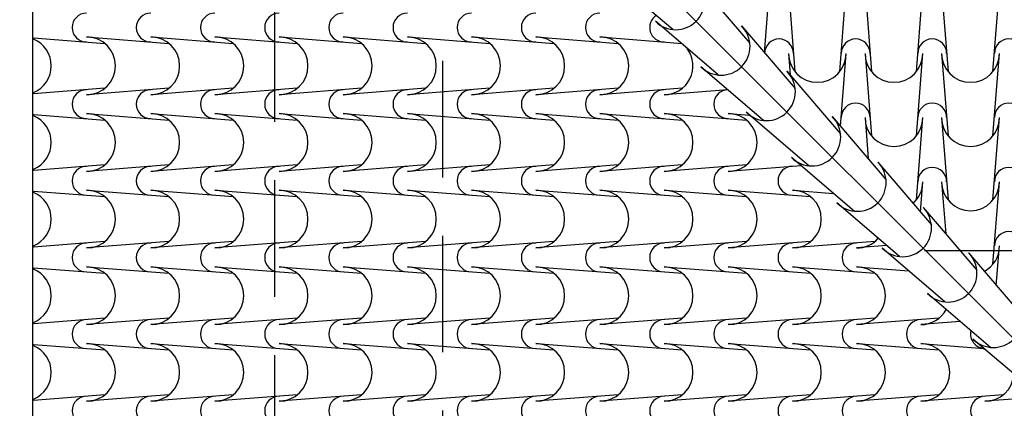
# Model space of a CAD drawing. Extents: x -6348 to 14939561, y -11633 to 3994.
# Drawn here: x -2333 to -1805, y -8749 to -8541 of the extents above; entities that cross this region are included whole.
import ezdxf

# ---------------------------------------------------------------- set-up
doc = ezdxf.new("R2010")
doc.units = 0
doc.header["$LTSCALE"] = 250
doc.header["$MEASUREMENT"] = 0
doc.header["$PDMODE"] = 2
doc.header["$PDSIZE"] = 0.2
doc.linetypes.add('NASCOSTA', pattern=[0.375, 0.25, -0.125])
doc.layers.get('0').update_dxf_attribs({"linetype": 'CONTINUOUS'})
doc.layers.get('Defpoints').update_dxf_attribs({"linetype": 'CONTINUOUS'})
for name, color, linetype in [('QUOTE', 4, 'CONTINUOUS'), ('retini', 251, 'CONTINUOUS'), ('TESTO', 2, 'CONTINUOUS'), ('VISTE', 2, 'CONTINUOUS')]:
    doc.layers.add(name, color=color, linetype=linetype)
doc.styles.add('S10G', font='romans.shx')
doc.dimstyles.new('GUIDO 50', dxfattribs={"dimtxt": 20, "dimasz": 15, "dimexe": 0, "dimexo": 0.2, "dimgap": 0.05, "dimtad": 0, "dimtoh": 1, "dimdec": 0, "dimzin": 0, "dimdsep": 46, "dimtxsty": 'S10G', "dimblk1": 'DOT', "dimblk2": 'DOT', "dimsah": 1, "dimcen": 0, "dimse1": 1, "dimse2": 1, "dimclrd": 4, "dimclre": 20, "dimclrt": 2, "dimadec": 0, "dimazin": 0, "dimtfac": 0.75, "dimtdec": 0, "dimtix": 1, "dimtofl": 0, "dimtmove": 2, "dimatfit": 3, "dimldrblk": 'DOT', "dimfxl": 1, "dimtolj": 1, "dimtzin": 0, "dimarcsym": 0})

# ---------------------------------------------------------------- blocks, each defined once
blk = doc.blocks.new('_DOT')
at = {"color": 0, "linetype": 'ByBlock'}
blk.add_line((-0.5, 0), (-1, 0), dxfattribs=at)
at = {"color": 0, "linetype": 'ByBlock', "const_width": 0.5}
blk.add_lwpolyline([(-0.25, 0, 1), (0.25, 0, 1)], format="xyb", close=True, dxfattribs=at)
blk = doc.blocks.new('*D104')
at = {"layer": 'Defpoints', "color": 0}
for p in [(-2150.66, -8316.14), (-2429.78, -10752.14), (-2157.97, -10752.14)]:
    blk.add_point(p, dxfattribs=at)
at = {"layer": 'QUOTE', "lineweight": -2}
for p, q in [((-2429.78, -8331.14), (-2429.78, -9498.78)), ((-2429.78, -10737.14), (-2429.78, -9569.5))]:
    blk.add_line(p, q, dxfattribs=at)
at = {"layer": 'QUOTE', "lineweight": -2, "xscale": 15, "yscale": 15, "zscale": 15}
for p, rotation in [((-2429.78, -8316.14), 90), ((-2429.78, -10752.14), 270)]:
    blk.add_blockref('_DOT', p, dxfattribs=dict(at, rotation=rotation))
at = {"layer": 'QUOTE', "color": 2, "insert": (-2429.78, -9534.14), "char_height": 15, "attachment_point": 5, "rotation": 90, "style": 'S10G'}
blk.add_mtext('\\A1;1220', dxfattribs=at)

msp = doc.modelspace()

# ---------------------------------------------------------------- linework, layer by layer
at = {"layer": 'retini', "color": 10}
for p, q in [((-1983.16, -8546.45), (-2016.8, -8517.68)), ((-1970.58, -8520.11), (-1941.81, -8553.75)), ((-1933.88, -8558.9), (-1931.22, -8524.81)), ((-1921.12, -8524.81), (-1917.68, -8568.94)), ((-1893.6, -8568.94), (-1890.16, -8524.81)), ((-1880.05, -8524.81), (-1876.61, -8568.94)), ((-1852.53, -8568.94), (-1849.09, -8524.81)), ((-1838.98, -8524.81), (-1835.54, -8568.94)), ((-1811.46, -8568.94), (-1808.02, -8524.81)), ((-1958.83, -8570.78), (-1992.47, -8542)), ((-1946.25, -8544.44), (-1917.48, -8578.07)), ((-2325.78, -8550.87), (-2287.65, -8553.84)), ((-2297.38, -8550.4), (-2253.25, -8553.84)), ((-2262.98, -8550.4), (-2218.85, -8553.84)), ((-2228.58, -8550.4), (-2184.45, -8553.84)), ((-2194.18, -8550.4), (-2150.05, -8553.84)), ((-2159.78, -8550.4), (-2115.65, -8553.84)), ((-2125.38, -8550.4), (-2081.24, -8553.84)), ((-2090.97, -8550.4), (-2046.84, -8553.84)), ((-2056.57, -8550.4), (-2012.44, -8553.84)), ((-2022.17, -8550.4), (-1978.04, -8553.84)), ((-1921.12, -8559.21), (-1920.22, -8570.76)), ((-1893.2, -8598.24), (-1890.16, -8559.21)), ((-1880.05, -8559.21), (-1876.61, -8603.35)), ((-1852.53, -8603.35), (-1849.09, -8559.21)), ((-1838.98, -8559.21), (-1835.54, -8603.35)), ((-1811.46, -8603.35), (-1808.02, -8559.21)), ((-1934.51, -8595.1), (-1968.15, -8566.33)), ((-1921.93, -8568.76), (-1893.16, -8602.4)), ((-2287.65, -8577.92), (-2325.78, -8580.89)), ((-2253.25, -8577.92), (-2297.38, -8581.36)), ((-2218.85, -8577.92), (-2262.98, -8581.36)), ((-2184.45, -8577.92), (-2228.58, -8581.36)), ((-2150.05, -8577.92), (-2194.18, -8581.36)), ((-2115.65, -8577.92), (-2159.78, -8581.36)), ((-2081.24, -8577.92), (-2125.38, -8581.36)), ((-2046.84, -8577.92), (-2090.97, -8581.36)), ((-2012.44, -8577.92), (-2056.57, -8581.36)), ((-1978.04, -8577.92), (-2022.17, -8581.36)), ((-1953.68, -8578.7), (-1987.77, -8581.36)), ((-2325.78, -8591.93), (-2287.65, -8594.91)), ((-2297.38, -8591.47), (-2253.25, -8594.91)), ((-2262.98, -8591.47), (-2218.85, -8594.91)), ((-2228.58, -8591.47), (-2184.45, -8594.91)), ((-2194.18, -8591.47), (-2150.05, -8594.91)), ((-2159.78, -8591.47), (-2115.65, -8594.91)), ((-2125.38, -8591.47), (-2081.24, -8594.91)), ((-2090.97, -8591.47), (-2046.84, -8594.91)), ((-2056.57, -8591.47), (-2012.44, -8594.91)), ((-2022.17, -8591.47), (-1978.04, -8594.91)), ((-1987.77, -8591.47), (-1943.64, -8594.91)), ((-1953.37, -8591.47), (-1941.82, -8592.37)), ((-1910.18, -8619.43), (-1943.82, -8590.65)), ((-1897.6, -8593.09), (-1868.83, -8626.72)), ((-1880.05, -8593.62), (-1878.34, -8615.61)), ((-1880.05, -8593.62), (-1878.34, -8615.61)), ((-1852.53, -8637.75), (-1849.09, -8593.62)), ((-1852.53, -8637.75), (-1849.09, -8593.62)), ((-1838.98, -8593.62), (-1835.54, -8637.75)), ((-1838.98, -8593.62), (-1835.54, -8637.75)), ((-1811.46, -8637.75), (-1808.02, -8593.62)), ((-1811.46, -8637.75), (-1808.02, -8593.62)), ((-2287.65, -8618.99), (-2325.78, -8621.96)), ((-2253.25, -8618.99), (-2297.38, -8622.43)), ((-2218.85, -8618.99), (-2262.98, -8622.43)), ((-2184.45, -8618.99), (-2228.58, -8622.43)), ((-2150.05, -8618.99), (-2194.18, -8622.43)), ((-2115.65, -8618.99), (-2159.78, -8622.43)), ((-2081.24, -8618.99), (-2125.38, -8622.43)), ((-2046.84, -8618.99), (-2090.97, -8622.43)), ((-2012.44, -8618.99), (-2056.57, -8622.43)), ((-1978.04, -8618.99), (-2022.17, -8622.43)), ((-1943.64, -8618.99), (-1987.77, -8622.43)), ((-1914.35, -8619.39), (-1953.37, -8622.43)), ((-1885.86, -8643.75), (-1919.5, -8614.98)), ((-1873.28, -8617.41), (-1844.5, -8651.05)), ((-1850.35, -8644.22), (-1849.09, -8628.02)), ((-1838.98, -8628.02), (-1836.81, -8655.94)), ((-1811.46, -8672.15), (-1808.02, -8628.02)), ((-2325.78, -8633), (-2287.65, -8635.97)), ((-2297.38, -8632.53), (-2253.25, -8635.97)), ((-2262.98, -8632.53), (-2218.85, -8635.97)), ((-2228.58, -8632.53), (-2184.45, -8635.97)), ((-2194.18, -8632.53), (-2150.05, -8635.97)), ((-2159.78, -8632.53), (-2115.65, -8635.97)), ((-2125.38, -8632.53), (-2081.24, -8635.97)), ((-2090.97, -8632.53), (-2046.84, -8635.97)), ((-2056.57, -8632.53), (-2012.44, -8635.97)), ((-2022.17, -8632.53), (-1978.04, -8635.97)), ((-1987.77, -8632.53), (-1943.64, -8635.97)), ((-1953.37, -8632.53), (-1909.24, -8635.97)), ((-1918.97, -8632.53), (-1896.97, -8634.25)), ((-1918.97, -8632.53), (-1896.97, -8634.25)), ((-1861.53, -8668.08), (-1895.17, -8639.31)), ((-1848.95, -8641.74), (-1820.18, -8675.38)), ((-2287.65, -8660.05), (-2325.78, -8663.03)), ((-2253.25, -8660.05), (-2297.38, -8663.49)), ((-2218.85, -8660.05), (-2262.98, -8663.49)), ((-2184.45, -8660.05), (-2228.58, -8663.49)), ((-2150.05, -8660.05), (-2194.18, -8663.49)), ((-2115.65, -8660.05), (-2159.78, -8663.49)), ((-2081.24, -8660.05), (-2125.38, -8663.49)), ((-2046.84, -8660.05), (-2090.97, -8663.49)), ((-2012.44, -8660.05), (-2056.57, -8663.49)), ((-1978.04, -8660.05), (-2022.17, -8663.49)), ((-1943.64, -8660.05), (-1987.77, -8663.49)), ((-1909.24, -8660.05), (-1953.37, -8663.49)), ((-1874.84, -8660.05), (-1918.97, -8663.49)), ((-1874.84, -8660.05), (-1918.97, -8663.49)), ((-1868.37, -8662.23), (-1884.57, -8663.49)), ((-1837.21, -8692.4), (-1870.85, -8663.63)), ((-1824.63, -8666.06), (-1795.85, -8699.7)), ((-1809.67, -8683.55), (-1808.02, -8662.42)), ((-2325.78, -8674.07), (-2287.65, -8677.04)), ((-2297.38, -8673.6), (-2253.25, -8677.04)), ((-2262.98, -8673.6), (-2218.85, -8677.04)), ((-2228.58, -8673.6), (-2184.45, -8677.04)), ((-2194.18, -8673.6), (-2150.05, -8677.04)), ((-2159.78, -8673.6), (-2115.65, -8677.04)), ((-2125.38, -8673.6), (-2081.24, -8677.04)), ((-2090.97, -8673.6), (-2046.84, -8677.04)), ((-2056.57, -8673.6), (-2012.44, -8677.04)), ((-2022.17, -8673.6), (-1978.04, -8677.04)), ((-1987.77, -8673.6), (-1943.64, -8677.04)), ((-1953.37, -8673.6), (-1909.24, -8677.04)), ((-1918.97, -8673.6), (-1874.84, -8677.04)), ((-1918.97, -8673.6), (-1874.84, -8677.04)), ((-1884.57, -8673.6), (-1856.65, -8675.78)), ((-1812.88, -8716.73), (-1846.52, -8687.96)), ((-2287.65, -8701.12), (-2325.78, -8704.09)), ((-2253.25, -8701.12), (-2297.38, -8704.56)), ((-2218.85, -8701.12), (-2262.98, -8704.56)), ((-2184.45, -8701.12), (-2228.58, -8704.56)), ((-2150.05, -8701.12), (-2194.18, -8704.56)), ((-2115.65, -8701.12), (-2159.78, -8704.56)), ((-2081.24, -8701.12), (-2125.38, -8704.56)), ((-2046.84, -8701.12), (-2090.97, -8704.56)), ((-2012.44, -8701.12), (-2056.57, -8704.56)), ((-1978.04, -8701.12), (-2022.17, -8704.56)), ((-1943.64, -8701.12), (-1987.77, -8704.56)), ((-1909.24, -8701.12), (-1953.37, -8704.56)), ((-1874.84, -8701.12), (-1918.97, -8704.56)), ((-1874.84, -8701.12), (-1918.97, -8704.56)), ((-1840.43, -8701.12), (-1884.57, -8704.56)), ((-1829.03, -8702.91), (-1850.16, -8704.56)), ((-2297.38, -8714.67), (-2253.25, -8718.11)), ((-2262.98, -8714.67), (-2218.85, -8718.11)), ((-2228.58, -8714.67), (-2184.45, -8718.11)), ((-2194.18, -8714.67), (-2150.05, -8718.11)), ((-2159.78, -8714.67), (-2115.65, -8718.11)), ((-2125.38, -8714.67), (-2081.24, -8718.11)), ((-2090.97, -8714.67), (-2046.84, -8718.11)), ((-2056.57, -8714.67), (-2012.44, -8718.11)), ((-2022.17, -8714.67), (-1978.04, -8718.11)), ((-1987.77, -8714.67), (-1943.64, -8718.11)), ((-1953.37, -8714.67), (-1909.24, -8718.11)), ((-1918.97, -8714.67), (-1874.84, -8718.11)), ((-1918.97, -8714.67), (-1874.84, -8718.11)), ((-1884.57, -8714.67), (-1840.43, -8718.11)), ((-1850.16, -8714.67), (-1816.32, -8717.3)), ((-1788.56, -8741.05), (-1822.19, -8712.28)), ((-2325.78, -8715.13), (-2287.65, -8718.11)), ((-2287.65, -8742.19), (-2325.78, -8745.16)), ((-2253.25, -8742.19), (-2297.38, -8745.63)), ((-2218.85, -8742.19), (-2262.98, -8745.63)), ((-2184.45, -8742.19), (-2228.58, -8745.63)), ((-2150.05, -8742.19), (-2194.18, -8745.63)), ((-2115.65, -8742.19), (-2159.78, -8745.63)), ((-2081.24, -8742.19), (-2125.38, -8745.63)), ((-2046.84, -8742.19), (-2090.97, -8745.63)), ((-2012.44, -8742.19), (-2056.57, -8745.63)), ((-1978.04, -8742.19), (-2022.17, -8745.63)), ((-1943.64, -8742.19), (-1987.77, -8745.63)), ((-1909.24, -8742.19), (-1953.37, -8745.63)), ((-1874.84, -8742.19), (-1918.97, -8745.63)), ((-1874.84, -8742.19), (-1918.97, -8745.63)), ((-1840.43, -8742.19), (-1884.57, -8745.63)), ((-1806.03, -8742.19), (-1850.16, -8745.63)), ((-1789.7, -8743.6), (-1815.76, -8745.63))]:
    msp.add_line(p, q, dxfattribs=at)
for centre, radius, start, end in [((-1981.53, -8531.06), 15.48, 225, 45), ((-2297.38, -8545.35), 7.73, 90, 270), ((-2262.98, -8545.35), 7.73, 90, 270), ((-2228.58, -8545.35), 7.73, 90, 270), ((-2194.18, -8545.35), 7.73, 90, 270), ((-2159.78, -8545.35), 7.73, 90, 270), ((-2125.38, -8545.35), 7.73, 90, 270), ((-2090.97, -8545.35), 7.73, 90, 270), ((-2056.57, -8545.35), 7.73, 90, 270), ((-2022.17, -8545.35), 7.73, 90, 270), ((-1987.77, -8545.35), 7.73, 123.2614, 270), ((-1957.2, -8555.38), 15.48, 225, 45), ((-1957.2, -8555.38), 15.48, 225, 45), ((-2297.38, -8565.88), 15.48, 270, 90), ((-2262.98, -8565.88), 15.48, 270, 90), ((-2228.58, -8565.88), 15.48, 270, 90), ((-2194.18, -8565.88), 15.48, 270, 90), ((-2159.78, -8565.88), 15.48, 270, 90), ((-2125.38, -8565.88), 15.48, 270, 90), ((-2090.97, -8565.88), 15.48, 270, 90), ((-2056.57, -8565.88), 15.48, 270, 90), ((-2022.17, -8565.88), 15.48, 270, 90), ((-2331.78, -8565.88), 15.48, 292.804, 67.196), ((-1926.17, -8559.21), 7.73, 0, 180), ((-1885.1, -8559.21), 7.73, 0, 180), ((-1844.04, -8559.21), 7.73, 0, 180), ((-1802.97, -8559.21), 7.73, 0, 180), ((-1987.77, -8565.88), 15.48, 270, 36.5168), ((-1905.64, -8559.21), 15.48, 180, 0), ((-1864.57, -8559.21), 15.48, 180, 0), ((-1823.5, -8559.21), 15.48, 180, 0), ((-1932.88, -8579.71), 15.48, 225, 45), ((-2297.38, -8586.41), 7.73, 90, 270), ((-2262.98, -8586.41), 7.73, 90, 270), ((-2228.58, -8586.41), 7.73, 90, 270), ((-2194.18, -8586.41), 7.73, 90, 270), ((-2159.78, -8586.41), 7.73, 90, 270), ((-2125.38, -8586.41), 7.73, 90, 270), ((-2090.97, -8586.41), 7.73, 90, 270), ((-2056.57, -8586.41), 7.73, 90, 270), ((-2022.17, -8586.41), 7.73, 90, 270), ((-1987.77, -8586.41), 7.73, 90, 270), ((-1953.37, -8586.41), 7.73, 90, 270), ((-1885.1, -8593.62), 7.73, 0, 180), ((-1844.04, -8593.62), 7.73, 0, 180), ((-1802.97, -8593.62), 7.73, 0, 180), ((-2331.78, -8606.95), 15.48, 292.804, 67.196), ((-2297.38, -8606.95), 15.48, 270, 90), ((-2262.98, -8606.95), 15.48, 270, 90), ((-2228.58, -8606.95), 15.48, 270, 90), ((-2194.18, -8606.95), 15.48, 270, 90), ((-2159.78, -8606.95), 15.48, 270, 90), ((-2125.38, -8606.95), 15.48, 270, 90), ((-2090.97, -8606.95), 15.48, 270, 90), ((-2056.57, -8606.95), 15.48, 270, 90), ((-2022.17, -8606.95), 15.48, 270, 90), ((-1987.77, -8606.95), 15.48, 270, 90), ((-1953.37, -8606.95), 15.48, 270, 90), ((-1908.55, -8604.03), 15.48, 225, 45), ((-1864.57, -8593.62), 15.48, 180, 0), ((-1864.57, -8593.62), 15.48, 180, 0), ((-1823.5, -8593.62), 15.48, 180, 0), ((-1823.5, -8593.62), 15.48, 180, 0), ((-1884.22, -8628.36), 15.48, 225, 45), ((-2297.38, -8627.48), 7.73, 90, 270), ((-2262.98, -8627.48), 7.73, 90, 270), ((-2228.58, -8627.48), 7.73, 90, 270), ((-2194.18, -8627.48), 7.73, 90, 270), ((-2159.78, -8627.48), 7.73, 90, 270), ((-2125.38, -8627.48), 7.73, 90, 270), ((-2090.97, -8627.48), 7.73, 90, 270), ((-2056.57, -8627.48), 7.73, 90, 270), ((-2022.17, -8627.48), 7.73, 90, 270), ((-1987.77, -8627.48), 7.73, 90, 270), ((-1953.37, -8627.48), 7.73, 90, 270), ((-1918.97, -8627.48), 7.73, 90, 270), ((-1844.04, -8628.02), 7.73, 0, 180), ((-1802.97, -8628.02), 7.73, 0, 180), ((-1864.57, -8628.02), 15.48, 311.5643, 0), ((-1823.5, -8628.02), 15.48, 180, 0), ((-2331.78, -8648.01), 15.48, 292.804, 67.196), ((-2297.38, -8648.01), 15.48, 270, 90), ((-2262.98, -8648.01), 15.48, 270, 90), ((-2228.58, -8648.01), 15.48, 270, 90), ((-2194.18, -8648.01), 15.48, 270, 90), ((-2159.78, -8648.01), 15.48, 270, 90), ((-2125.38, -8648.01), 15.48, 270, 90), ((-2090.97, -8648.01), 15.48, 270, 90), ((-2056.57, -8648.01), 15.48, 270, 90), ((-2022.17, -8648.01), 15.48, 270, 90), ((-1987.77, -8648.01), 15.48, 270, 90), ((-1953.37, -8648.01), 15.48, 270, 90), ((-1918.97, -8648.01), 15.48, 270, 90), ((-1918.97, -8648.01), 15.48, 270, 90), ((-1859.9, -8652.68), 15.48, 225, 45), ((-1802.97, -8662.42), 7.73, 0, 180), ((-2297.38, -8668.55), 7.73, 90, 270), ((-2262.98, -8668.55), 7.73, 90, 270), ((-2228.58, -8668.55), 7.73, 90, 270), ((-2194.18, -8668.55), 7.73, 90, 270), ((-2159.78, -8668.55), 7.73, 90, 270), ((-2125.38, -8668.55), 7.73, 90, 270), ((-2090.97, -8668.55), 7.73, 90, 270), ((-2056.57, -8668.55), 7.73, 90, 270), ((-2022.17, -8668.55), 7.73, 90, 270), ((-1987.77, -8668.55), 7.73, 90, 270), ((-1953.37, -8668.55), 7.73, 90, 270), ((-1918.97, -8668.55), 7.73, 90, 270), ((-1884.57, -8668.55), 7.73, 90, 270), ((-1884.57, -8648.01), 15.48, 270, 318.4357), ((-1835.57, -8677.01), 15.48, 225, 45), ((-1823.5, -8662.42), 15.48, 298.5263, 0), ((-2331.78, -8689.08), 15.48, 292.804, 67.196), ((-2297.38, -8689.08), 15.48, 270, 90), ((-2262.98, -8689.08), 15.48, 270, 90), ((-2228.58, -8689.08), 15.48, 270, 90), ((-2194.18, -8689.08), 15.48, 270, 90), ((-2159.78, -8689.08), 15.48, 270, 90), ((-2125.38, -8689.08), 15.48, 270, 90), ((-2090.97, -8689.08), 15.48, 270, 90), ((-2056.57, -8689.08), 15.48, 270, 90), ((-2022.17, -8689.08), 15.48, 270, 90), ((-1987.77, -8689.08), 15.48, 270, 90), ((-1953.37, -8689.08), 15.48, 270, 90), ((-1918.97, -8689.08), 15.48, 270, 90), ((-1918.97, -8689.08), 15.48, 270, 90), ((-1884.57, -8689.08), 15.48, 270, 90), ((-1811.25, -8701.34), 15.48, 225, 45), ((-1850.16, -8689.08), 15.48, 270, 331.4737), ((-2297.38, -8709.61), 7.73, 90, 270), ((-2262.98, -8709.61), 7.73, 90, 270), ((-2228.58, -8709.61), 7.73, 90, 270), ((-2194.18, -8709.61), 7.73, 90, 270), ((-2159.78, -8709.61), 7.73, 90, 270), ((-2125.38, -8709.61), 7.73, 90, 270), ((-2090.97, -8709.61), 7.73, 90, 270), ((-2056.57, -8709.61), 7.73, 90, 270), ((-2022.17, -8709.61), 7.73, 90, 270), ((-1987.77, -8709.61), 7.73, 90, 270), ((-1953.37, -8709.61), 7.73, 90, 270), ((-1918.97, -8709.61), 7.73, 90, 270), ((-1884.57, -8709.61), 7.73, 90, 270), ((-1850.16, -8709.61), 7.73, 90, 270), ((-1815.76, -8709.61), 7.73, 166.6522, 270), ((-2297.38, -8730.15), 15.48, 270, 90), ((-2262.98, -8730.15), 15.48, 270, 90), ((-2228.58, -8730.15), 15.48, 270, 90), ((-2194.18, -8730.15), 15.48, 270, 90), ((-2159.78, -8730.15), 15.48, 270, 90), ((-2125.38, -8730.15), 15.48, 270, 90), ((-2090.97, -8730.15), 15.48, 270, 90), ((-2056.57, -8730.15), 15.48, 270, 90), ((-2022.17, -8730.15), 15.48, 270, 90), ((-1987.77, -8730.15), 15.48, 270, 90), ((-1953.37, -8730.15), 15.48, 270, 90), ((-1918.97, -8730.15), 15.48, 270, 90), ((-1918.97, -8730.15), 15.48, 270, 90), ((-1884.57, -8730.15), 15.48, 270, 90), ((-1850.16, -8730.15), 15.48, 270, 90), ((-2331.78, -8730.15), 15.48, 292.804, 67.196), ((-1815.76, -8730.15), 15.48, 270, 356.8241), ((-2297.38, -8750.68), 7.73, 90, 270), ((-2262.98, -8750.68), 7.73, 90, 270), ((-2228.58, -8750.68), 7.73, 90, 270), ((-2194.18, -8750.68), 7.73, 90, 270), ((-2159.78, -8750.68), 7.73, 90, 270), ((-2125.38, -8750.68), 7.73, 90, 270), ((-2090.97, -8750.68), 7.73, 90, 270), ((-2056.57, -8750.68), 7.73, 90, 270), ((-2022.17, -8750.68), 7.73, 90, 270), ((-1987.77, -8750.68), 7.73, 90, 270), ((-1953.37, -8750.68), 7.73, 90, 270), ((-1918.97, -8750.68), 7.73, 90, 270), ((-1884.57, -8750.68), 7.73, 90, 270), ((-1850.16, -8750.68), 7.73, 90, 270), ((-1815.76, -8750.68), 7.73, 90, 270)]:
    msp.add_arc(centre, radius, start, end, dxfattribs=at)
at = {"layer": 'TESTO', "color": 2}
msp.add_lwpolyline([(-1108.55, -8665.06), (-1108.55, -8665.06), (-1848.19, -8665.06)], dxfattribs=at)
at = {"layer": 'VISTE', "linetype": 'Continuous'}
msp.add_line((-978.44, -9534.14), (-2325.78, -8186.8), dxfattribs=at)
at = {"layer": 'VISTE', "color": 41, "linetype": 'NASCOSTA'}
msp.add_line((-2196.44, -10752.14), (-2196.44, -8316.14), dxfattribs=at)
at = {"layer": 'VISTE'}
msp.add_lwpolyline([(2941.56, -8186.14), (-2326.44, -8186.14), (-2326.44, -10882.14), (2941.56, -10882.14)], close=True, dxfattribs=at)
at = {"layer": 'VISTE', "color": 41, "linetype": 'NASCOSTA'}
msp.add_lwpolyline([(-2106.44, -10688.14), (-2106.44, -8378.14)], dxfattribs=at)

# ---------------------------------------------------------------- dimensions: what is measured, and where the dimension line sits
at = {"layer": 'QUOTE'}
dim = msp.add_linear_dim(base=(-2429.78, -10752.14), p1=(-2150.66, -8316.14), p2=(-2157.97, -10752.14), angle=90, text='1220', dimstyle='GUIDO 50', override={"dimtxt": 15, "dimasz": 15, "dimgap": 10, "dimlfac": 0.5, "dimrnd": 0, "dimzin": 12, "dimclrd": 256, "dimclrt": 2}, dxfattribs=at)
dim.commit()
dim.dimension.update_dxf_attribs({"geometry": '*D104', "text_midpoint": (-2429.78, -9534.14)})

doc.saveas('drawing.dxf')
